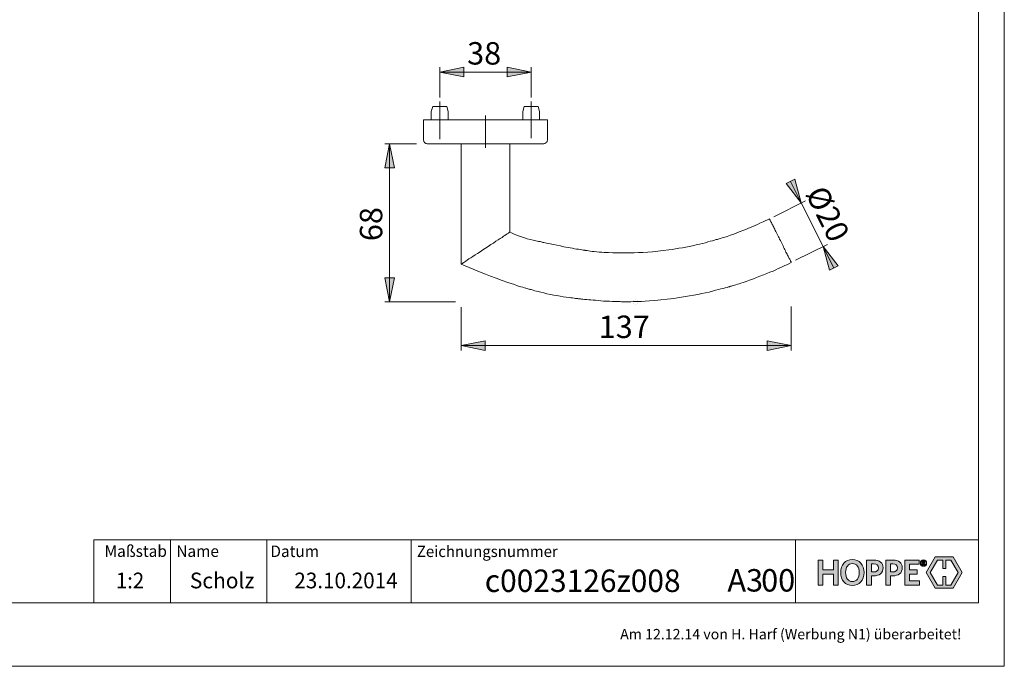
# Model space of a CAD drawing. Units: inches. Extents: x 0 to 420, y 0 to 301.
# Drawn here: x 215 to 420, y 0 to 135 of the extents above; entities that cross this region are included whole.
import ezdxf

# ---------------------------------------------------------------- set-up
doc = ezdxf.new("R2010")
doc.units = ezdxf.units.IN
doc.header["$MEASUREMENT"] = 0
for name, pattern in [('AI-Linetype-1', [19.05, 15.24, -1.27, 1.27, -1.27]), ('AI-Linetype-2', [19.05, 15.24, -1.27, 1.27, -1.27]), ('AI-Linetype-3', [19.05, 15.24, -1.27, 1.27, -1.27])]:
    doc.linetypes.add(name, pattern=pattern)
doc.layers.add('Ebene 1', color=7, linetype='Continuous')

# ---------------------------------------------------------------- blocks, each defined once
blk = doc.blocks.new('block 2')
at = {"layer": 'Ebene 1'}
h = blk.add_hatch(color=7, dxfattribs=at)
h.dxf.hatch_style = 2
h.paths.add_polyline_path([(302.58, 123.61), (307.59, 124.6), (307.59, 122.63)])
h.paths.add_polyline_path([(321.59, 123.61), (316.58, 122.63), (316.58, 124.6)])
h = blk.add_hatch(color=7, dxfattribs=at)
h.dxf.hatch_style = 2
h.paths.add_polyline_path([(292.14, 108.69), (293.16, 103.68), (291.15, 103.68)])
h.paths.add_polyline_path([(292.14, 75.81), (291.15, 80.82), (293.16, 80.82)])
h = blk.add_hatch(color=7, dxfattribs=at)
h.dxf.hatch_style = 2
h.paths.add_polyline_path([(382.31, 87.31), (385.41, 83.29), (383.65, 82.37)])
h.paths.add_polyline_path([(377.75, 96.38), (374.65, 100.4), (376.45, 101.32)])
h = blk.add_hatch(color=7, dxfattribs=at)
h.dxf.hatch_style = 2
h.paths.add_polyline_path([(306.99, 66.75), (312, 67.73), (312, 65.72)])
h = blk.add_hatch(color=7, dxfattribs=at)
h.dxf.hatch_style = 2
h.paths.add_polyline_path([(375.67, 66.75), (370.7, 65.72), (370.7, 67.73)])
at = {"layer": 'Ebene 1', "color": 7, "lineweight": 9}
for points in [[(302.58, 123.61), (307.59, 124.6), (307.59, 122.63), (302.58, 123.61)], [(302.58, 118.32), (302.58, 124.6)], [(302.58, 123.61), (307.59, 124.6), (307.59, 122.63)], [(321.59, 123.61), (302.58, 123.61)], [(321.59, 123.61), (316.58, 122.63), (316.58, 124.6), (321.59, 123.61)], [(321.59, 123.61), (316.58, 122.63), (316.58, 124.6)], [(321.59, 118.32), (321.59, 124.6)], [(301.1, 116.42), (300.81, 115.43)], [(300.81, 115.43), (300.81, 113.67)], [(304.06, 116.42), (304.06, 116.42), (304.02, 116.42), (303.99, 116.42), (303.92, 116.42), (303.85, 116.42), (303.74, 116.42), (303.64, 116.42), (303.49, 116.42), (303.35, 116.42), (303.21, 116.42), (303.07, 116.42), (302.89, 116.42), (302.75, 116.42), (302.58, 116.42), (302.4, 116.42), (302.26, 116.42), (302.08, 116.42), (301.94, 116.42), (301.8, 116.42), (301.66, 116.42), (301.52, 116.42), (301.41, 116.42), (301.31, 116.42), (301.24, 116.42), (301.17, 116.42), (301.13, 116.42), (301.1, 116.42)], [(304.34, 115.43), (304.06, 116.42)], [(304.34, 113.67), (304.34, 115.43)], [(320.11, 116.42), (319.83, 115.43)], [(319.83, 115.43), (319.83, 113.67)], [(323.07, 116.42), (323.04, 116.42), (323, 116.42), (322.97, 116.42), (322.9, 116.42), (322.83, 116.42), (322.72, 116.42), (322.62, 116.42), (322.51, 116.42), (322.37, 116.42), (322.23, 116.42), (322.05, 116.42), (321.91, 116.42), (321.73, 116.42), (321.59, 116.42), (321.42, 116.42), (321.24, 116.42), (321.1, 116.42), (320.92, 116.42), (320.78, 116.42), (320.64, 116.42), (320.53, 116.42), (320.43, 116.42), (320.32, 116.42), (320.25, 116.42), (320.18, 116.42), (320.15, 116.42), (320.11, 116.42)], [(323.32, 115.43), (323.07, 116.42)], [(323.32, 113.67), (323.32, 115.43)], [(324.98, 113.67), (324.98, 113.67), (324.94, 113.67), (324.87, 113.67), (324.84, 113.67), (324.73, 113.67), (324.63, 113.67), (324.52, 113.67), (324.38, 113.67), (324.24, 113.67), (324.06, 113.67), (323.85, 113.67), (323.64, 113.67), (323.43, 113.67), (323.18, 113.67), (322.93, 113.67), (322.65, 113.67), (322.37, 113.67), (322.09, 113.67), (321.77, 113.67), (321.45, 113.67), (321.1, 113.67), (320.75, 113.67), (320.36, 113.67), (320, 113.67), (319.62, 113.67), (319.19, 113.67), (318.81, 113.67), (318.38, 113.67), (317.96, 113.67), (317.5, 113.67), (317.04, 113.67), (316.62, 113.67), (316.16, 113.67), (315.67, 113.67), (315.21, 113.67), (314.75, 113.67), (314.25, 113.67), (313.76, 113.67), (313.3, 113.67), (312.81, 113.67), (312.31, 113.67), (311.82, 113.67), (311.36, 113.67), (310.87, 113.67), (310.37, 113.67), (309.88, 113.67), (309.42, 113.67), (308.93, 113.67), (308.47, 113.67), (308.01, 113.67), (307.55, 113.67), (307.09, 113.67), (306.63, 113.67), (306.21, 113.67), (305.79, 113.67), (305.36, 113.67), (304.94, 113.67), (304.55, 113.67), (304.17, 113.67), (303.78, 113.67), (303.42, 113.67), (303.07, 113.67), (302.72, 113.67), (302.4, 113.67), (302.08, 113.67), (301.77, 113.67), (301.48, 113.67), (301.2, 113.67), (300.95, 113.67), (300.71, 113.67), (300.5, 113.67), (300.28, 113.67), (300.11, 113.67), (299.93, 113.67), (299.76, 113.67), (299.65, 113.67), (299.51, 113.67), (299.4, 113.67), (299.33, 113.67), (299.26, 113.67), (299.23, 113.67), (299.19, 113.67)], [(299.19, 113.67), (299.19, 109.57)], [(324.98, 109.57), (324.98, 113.67)], [(292.14, 108.69), (293.16, 103.68), (291.15, 103.68), (292.14, 108.69)], [(297.74, 108.69), (291.15, 108.69)], [(292.14, 108.69), (293.16, 103.68), (291.15, 103.68)], [(292.14, 75.81), (292.14, 108.69)], [(299.19, 109.57), (299.19, 109.43), (299.23, 109.33), (299.26, 109.18), (299.33, 109.08), (299.4, 108.97), (299.47, 108.9), (299.58, 108.83), (299.68, 108.76), (299.83, 108.73), (299.93, 108.69), (300.07, 108.69)], [(324.06, 108.69), (324.06, 108.69), (324.03, 108.69), (323.99, 108.69), (323.92, 108.69), (323.85, 108.69), (323.74, 108.69), (323.64, 108.69), (323.5, 108.69), (323.32, 108.69), (323.18, 108.69), (322.97, 108.69), (322.76, 108.69), (322.54, 108.69), (322.3, 108.69), (322.05, 108.69), (321.77, 108.69), (321.49, 108.69), (321.2, 108.69), (320.89, 108.69), (320.57, 108.69), (320.22, 108.69), (319.86, 108.69), (319.51, 108.69), (319.12, 108.69), (318.73, 108.69), (318.35, 108.69), (317.92, 108.69), (317.54, 108.69), (317.11, 108.69), (316.65, 108.69), (316.23, 108.69), (315.77, 108.69), (315.35, 108.69), (314.89, 108.69), (314.43, 108.69), (313.94, 108.69), (313.48, 108.69), (313.02, 108.69), (312.56, 108.69), (312.07, 108.69), (311.61, 108.69), (311.15, 108.69), (310.66, 108.69), (310.2, 108.69), (309.74, 108.69), (309.28, 108.69), (308.82, 108.69), (308.36, 108.69), (307.94, 108.69), (307.48, 108.69), (307.06, 108.69), (306.63, 108.69), (306.21, 108.69), (305.82, 108.69), (305.4, 108.69), (305.01, 108.69), (304.66, 108.69), (304.27, 108.69), (303.92, 108.69), (303.6, 108.69), (303.25, 108.69), (302.97, 108.69), (302.65, 108.69), (302.37, 108.69), (302.08, 108.69), (301.84, 108.69), (301.59, 108.69), (301.38, 108.69), (301.17, 108.69), (300.99, 108.69), (300.81, 108.69), (300.67, 108.69), (300.53, 108.69), (300.39, 108.69), (300.32, 108.69), (300.21, 108.69), (300.14, 108.69), (300.11, 108.69), (300.07, 108.69)], [(306.99, 108.69), (306.99, 83.68)], [(317.15, 90.31), (317.15, 108.69)], [(324.06, 108.69), (324.2, 108.69), (324.34, 108.73), (324.45, 108.76), (324.56, 108.83), (324.66, 108.9), (324.77, 108.97), (324.84, 109.08), (324.91, 109.18), (324.94, 109.33), (324.98, 109.43), (324.98, 109.57)], [(377.75, 96.38), (374.65, 100.4), (376.45, 101.32), (377.75, 96.38)], [(377.75, 96.38), (374.65, 100.4), (376.45, 101.32)], [(377.75, 96.38), (375.53, 100.86)], [(372.04, 93.52), (378.67, 96.84)], [(377.75, 96.38), (382.31, 87.31)], [(371.16, 93.1), (370.88, 92.96), (370.59, 92.82), (370.38, 92.71), (370.1, 92.57), (369.82, 92.43), (369.5, 92.29), (369.18, 92.15), (368.69, 91.9), (368.19, 91.69), (367.67, 91.48), (367.17, 91.26), (366.01, 90.77), (364.88, 90.35), (363.71, 89.92), (363.04, 89.68), (362.34, 89.43), (361.67, 89.22), (361.28, 89.11), (360.96, 89.01), (360.72, 88.94), (360.5, 88.86), (360.33, 88.79), (360.08, 88.76), (359.87, 88.69), (359.59, 88.58), (359.27, 88.51), (358.85, 88.41), (358.35, 88.27), (357.82, 88.12), (357.22, 87.98), (356.59, 87.81), (355.88, 87.67), (355.11, 87.49), (354.44, 87.35), (353.77, 87.21), (353.06, 87.07), (352.32, 86.96), (351.61, 86.82), (350.91, 86.71), (350.24, 86.64), (349.07, 86.5), (347.94, 86.36), (346.85, 86.25), (345.83, 86.18), (344.84, 86.11), (343.92, 86.08), (343.04, 86.04), (342.58, 86.04), (342.16, 86.01), (341.77, 86.01), (341.45, 86.01), (341.17, 86.01), (341.03, 86.01), (340.89, 86.01), (340.78, 86.01), (340.71, 86.01), (340.61, 86.01), (340.43, 86.01), (340.22, 86.01), (339.97, 86.01), (339.65, 86.01), (339.3, 86.01), (338.95, 86.01), (338.6, 86.04), (337.68, 86.08), (336.76, 86.11), (336.27, 86.15), (335.74, 86.18), (335.21, 86.22), (334.72, 86.29), (334.26, 86.32), (333.87, 86.36), (333.52, 86.43), (333.23, 86.47), (333.02, 86.5), (332.85, 86.5), (332.74, 86.54), (332.6, 86.54), (332.39, 86.57), (332.11, 86.61), (331.79, 86.68), (331.4, 86.75), (331.01, 86.78), (330.62, 86.85), (330.16, 86.96), (329.71, 87.03), (329.28, 87.14), (328.82, 87.21), (328.4, 87.28), (327.66, 87.45), (326.95, 87.59), (326.28, 87.74), (325.9, 87.81), (325.51, 87.91), (325.12, 87.98), (324.8, 88.05), (324.48, 88.12), (324.24, 88.16), (324.03, 88.19), (323.85, 88.23), (323.67, 88.3), (323.43, 88.34), (323.14, 88.37), (322.9, 88.44), (322.58, 88.51), (322.3, 88.58), (321.98, 88.62), (321.38, 88.76), (320.78, 88.94), (320.18, 89.11), (319.58, 89.32), (318.95, 89.57), (318.38, 89.78), (318.06, 89.92), (317.78, 90.03), (317.46, 90.17), (317.15, 90.31)], [(371.16, 93.1), (371.16, 93.1), (371.19, 93.06), (371.19, 93.03), (371.23, 92.96), (371.26, 92.89), (371.3, 92.78), (371.37, 92.67), (371.4, 92.57), (371.47, 92.43), (371.55, 92.29), (371.65, 92.11), (371.72, 91.93), (371.83, 91.76), (371.93, 91.55), (372.04, 91.33), (372.15, 91.12), (372.25, 90.91), (372.36, 90.66), (372.5, 90.42), (372.64, 90.17), (372.74, 89.89), (372.89, 89.64), (373.03, 89.36), (373.17, 89.11), (373.27, 88.83), (373.42, 88.55), (373.56, 88.27), (373.7, 88.02), (373.84, 87.74), (373.98, 87.45), (374.09, 87.21), (374.23, 86.92), (374.37, 86.68), (374.47, 86.43), (374.58, 86.18), (374.72, 85.97), (374.83, 85.76), (374.93, 85.55), (375.04, 85.34), (375.11, 85.16), (375.21, 84.98), (375.28, 84.81), (375.36, 84.67), (375.43, 84.53), (375.5, 84.42), (375.53, 84.31), (375.6, 84.21), (375.64, 84.14), (375.64, 84.07), (375.67, 84.03), (375.67, 84)], [(306.99, 83.68), (307.02, 83.68), (307.06, 83.71), (307.13, 83.75), (307.27, 83.82), (307.41, 83.93), (307.55, 84.03), (307.76, 84.17), (308.01, 84.31), (308.33, 84.53), (308.65, 84.74), (309.03, 84.98), (309.46, 85.27), (309.95, 85.58), (310.44, 85.9), (310.97, 86.25), (311.5, 86.61), (312.07, 86.99), (312.63, 87.35), (313.2, 87.74), (313.73, 88.05), (314.25, 88.41), (314.71, 88.72), (315.14, 88.97), (315.52, 89.22), (315.84, 89.46), (316.12, 89.64), (316.37, 89.82), (316.58, 89.96), (316.76, 90.06), (316.9, 90.13), (317.01, 90.21), (317.08, 90.28), (317.15, 90.31)], [(376.59, 84.46), (383.19, 87.74)], [(382.31, 87.31), (385.41, 83.29), (383.65, 82.37), (382.31, 87.31)], [(382.31, 87.31), (384.53, 82.83)], [(382.31, 87.31), (385.41, 83.29), (383.65, 82.37)], [(306.99, 83.68), (307.83, 83.29), (308.68, 82.94), (309.53, 82.59), (310.34, 82.27), (311.19, 81.92), (312.07, 81.56), (313.16, 81.14), (314.32, 80.72), (315.52, 80.26), (316.72, 79.83), (317.39, 79.62), (318.1, 79.41), (318.77, 79.16), (319.44, 78.95), (319.83, 78.85), (320.18, 78.74), (320.46, 78.67), (320.71, 78.6), (320.92, 78.53), (321.1, 78.46), (321.27, 78.42), (321.38, 78.39), (321.56, 78.35), (321.77, 78.28), (322.02, 78.21), (322.33, 78.14), (322.69, 78.03), (323.07, 77.96), (323.6, 77.82), (324.24, 77.68), (324.87, 77.51), (325.58, 77.36), (326.28, 77.22), (326.92, 77.12), (327.62, 76.98), (328.26, 76.87), (328.89, 76.8), (329.46, 76.69), (329.85, 76.66), (330.16, 76.62), (330.52, 76.55), (330.8, 76.52), (331.08, 76.48), (331.29, 76.48), (331.43, 76.45), (331.51, 76.45), (331.61, 76.45), (331.72, 76.41), (331.86, 76.41), (332.03, 76.38), (332.35, 76.34), (332.7, 76.31), (333.13, 76.27), (333.55, 76.24), (334.01, 76.2), (334.47, 76.16), (334.96, 76.13), (335.49, 76.06), (336.06, 76.02), (336.62, 75.99), (337.22, 75.95), (337.86, 75.95), (338.42, 75.92), (338.95, 75.88), (339.41, 75.88), (339.83, 75.88), (340.11, 75.88), (340.4, 75.85), (340.61, 75.85), (340.78, 75.85), (340.85, 75.85), (340.92, 75.85), (341.1, 75.85), (341.35, 75.85), (341.63, 75.85), (341.95, 75.85), (342.34, 75.85), (342.79, 75.88), (343.25, 75.88), (343.71, 75.88), (344.52, 75.92), (345.33, 75.95), (346.18, 76.02), (347.34, 76.09), (348.58, 76.2), (349.88, 76.34), (351.26, 76.52), (352.04, 76.62), (352.85, 76.76), (353.69, 76.91), (354.54, 77.05), (355.42, 77.19), (356.23, 77.36), (357.05, 77.54), (357.86, 77.68), (358.6, 77.86), (359.3, 78.03), (359.94, 78.21), (360.54, 78.35), (361.07, 78.49), (361.53, 78.6), (361.95, 78.74), (362.34, 78.81), (362.66, 78.92), (362.83, 78.95), (362.94, 79.02), (363.08, 79.06), (363.15, 79.06), (363.26, 79.09), (363.4, 79.13), (363.57, 79.2), (363.86, 79.27), (364.17, 79.37), (364.49, 79.48), (364.88, 79.59), (365.23, 79.73), (365.65, 79.83), (366.32, 80.08), (367.03, 80.33), (367.81, 80.61), (368.48, 80.86), (369.18, 81.14), (369.92, 81.42), (370.63, 81.7), (371.26, 81.99), (371.9, 82.23), (372.46, 82.48), (372.99, 82.73), (373.49, 82.94), (373.94, 83.15), (374.37, 83.36), (374.76, 83.54), (375.21, 83.75), (375.67, 84)], [(292.14, 75.81), (291.15, 80.82), (293.16, 80.82), (292.14, 75.81)], [(292.14, 75.81), (291.15, 80.82), (293.16, 80.82)], [(305.86, 75.81), (291.15, 75.81)], [(342.83, 75.81), (342.83, 75.81)], [(342.97, 76.16), (342.97, 76.16)], [(343.32, 76.34), (343.32, 76.34)], [(343.68, 76.16), (343.68, 76.16)], [(343.82, 75.81), (343.82, 75.81)], [(306.99, 74.72), (306.99, 65.72)], [(342.97, 75.46), (342.97, 75.46)], [(343.32, 75.32), (343.32, 75.32)], [(343.68, 75.46), (343.68, 75.46)], [(375.67, 74.86), (375.67, 65.72)], [(306.99, 66.75), (312, 67.73), (312, 65.72), (306.99, 66.75)], [(306.99, 66.75), (312, 67.73), (312, 65.72)], [(375.67, 66.75), (370.7, 65.72), (370.7, 67.73), (375.67, 66.75)], [(375.67, 66.75), (370.7, 65.72), (370.7, 67.73)], [(306.99, 66.75), (375.67, 66.75)]]:
    blk.add_lwpolyline(points, dxfattribs=at)
at = {"layer": 'Ebene 1', "color": 7, "linetype": 'AI-Linetype-2', "lineweight": 9}
blk.add_lwpolyline([(302.59, 109.63), (302.59, 117.51)], dxfattribs=at)
at = {"layer": 'Ebene 1', "color": 7, "linetype": 'AI-Linetype-3', "lineweight": 9}
blk.add_lwpolyline([(321.59, 109.83), (321.59, 117.49)], dxfattribs=at)
at = {"layer": 'Ebene 1', "color": 7, "linetype": 'AI-Linetype-1', "lineweight": 9}
blk.add_lwpolyline([(312.09, 107.84), (312.09, 114.56)], dxfattribs=at)
at = {"layer": 'Ebene 1', "color": 7, "char_height": 4.6702, "attachment_point": 7}
for s, insert in [('\\fArial|b0|i0|c0|p34;\\W1.00024;38', (308.27, 125.17)), ('\\fArial|b0|i0|c0|p34;\\W1.00024;137', (335.64, 68.29))]:
    blk.add_mtext(s, dxfattribs=dict(at, insert=insert))
at = {"layer": 'Ebene 1', "color": 7, "attachment_point": 7}
for s, insert, char_height, rotation in [('\\fArial|b0|i0|c0|p34;\\W0.999997;Ø20', (378.55, 98.36), 4.6697, 296.5002), ('\\fArial|b0|i0|c0|p34;\\W1.00024;68', (290.62, 88.45), 4.6702, 90)]:
    blk.add_mtext(s, dxfattribs=dict(at, insert=insert, char_height=char_height, rotation=rotation))
blk = doc.blocks.new('block 3')
at = {"layer": 'Ebene 1'}
h = blk.add_hatch(color=7, dxfattribs=at)
h.dxf.hatch_style = 2
h.paths.add_polyline_path([(407.82, 20.33), (407.82, 22.1), (408.9, 22.1), (410.4, 19.51), (408.9, 16.91), (407.82, 16.91), (407.82, 18.68), (407.18, 18.68), (407.18, 16.91), (406.11, 16.91), (404.61, 19.51), (406.1, 22.1), (407.18, 22.1), (407.18, 20.33)])
h.paths.add_polyline_path([(405.64, 22.74), (403.77, 19.51), (405.64, 16.28), (409.37, 16.28), (411.23, 19.51), (409.37, 22.74)])
h = blk.add_hatch(color=7, dxfattribs=at)
h.dxf.hatch_style = 2
edge = h.paths.add_edge_path()
edge.add_spline(control_points=[(403.35, 21.11), (403.35, 21.11), (403.15, 21.4), (403.15, 21.4), (403.15, 21.4), (403.1, 21.4), (403.1, 21.4), (403.1, 21.4), (403.1, 21.12), (403.1, 21.12), (403.1, 21.12), (402.94, 21.12), (402.94, 21.12), (402.94, 21.12), (402.94, 21.85), (402.94, 21.85), (402.94, 21.85), (403.19, 21.85), (403.19, 21.85), (403.36, 21.85), (403.46, 21.77), (403.46, 21.63), (403.46, 21.52), (403.41, 21.46), (403.32, 21.42), (403.32, 21.42), (403.51, 21.14), (403.51, 21.14), (403.51, 21.14), (403.35, 21.11), (403.35, 21.11)], knot_values=[0, 0, 0, 0, 1, 1, 1, 2, 2, 2, 3, 3, 3, 4, 4, 4, 5, 5, 5, 6, 6, 6, 7, 7, 7, 8, 8, 8, 9, 9, 9, 10, 10, 10, 10], degree=3, periodic=1)
h.paths.add_polyline_path([(402.37, 16.91), (402.37, 17.75), (400.27, 17.75), (400.27, 19.18), (401.86, 19.18), (401.86, 20.04), (400.27, 20.04), (400.27, 21.26), (402.3, 21.26), (402.3, 22.1), (399.28, 22.1), (399.28, 16.91)])
h.paths.add_polyline_path([(385.45, 16.91), (385.45, 22.1), (384.45, 22.1), (384.45, 20.05), (382.25, 20.05), (382.25, 22.1), (381.25, 22.1), (381.25, 16.91), (382.25, 16.91), (382.25, 19.17), (384.45, 19.17), (384.45, 16.91)])
edge = h.paths.add_edge_path()
edge.add_spline(control_points=[(403.18, 20.8), (402.8, 20.8), (402.54, 21.06), (402.54, 21.46), (402.54, 21.85), (402.81, 22.12), (403.18, 22.12), (403.56, 22.12), (403.83, 21.85), (403.83, 21.46), (403.83, 21.07), (403.56, 20.8), (403.18, 20.8)], knot_values=[0, 0, 0, 0, 0.352778, 0.352778, 0.352778, 0.705556, 0.705556, 0.705556, 1.058333, 1.058333, 1.058333, 1.411111, 1.411111, 1.411111, 1.411111], degree=3, periodic=0)
edge.add_line((403.18, 20.8), (403.18, 20.8))
edge = h.paths.add_edge_path()
edge.add_spline(control_points=[(403.18, 22.04), (402.88, 22.04), (402.63, 21.83), (402.63, 21.46), (402.63, 21.09), (402.88, 20.88), (403.18, 20.88), (403.49, 20.88), (403.74, 21.09), (403.74, 21.46), (403.74, 21.83), (403.49, 22.04), (403.18, 22.04)], knot_values=[0, 0, 0, 0, 0.352778, 0.352778, 0.352778, 0.705556, 0.705556, 0.705556, 1.058333, 1.058333, 1.058333, 1.411111, 1.411111, 1.411111, 1.411111], degree=3, periodic=0)
edge.add_line((403.18, 22.04), (403.18, 22.04))
edge = h.paths.add_edge_path()
edge.add_spline(control_points=[(403.18, 21.72), (403.18, 21.72), (403.1, 21.72), (403.1, 21.72), (403.1, 21.72), (403.1, 21.51), (403.1, 21.51), (403.1, 21.51), (403.17, 21.51), (403.17, 21.51), (403.25, 21.51), (403.3, 21.54), (403.3, 21.62), (403.3, 21.68), (403.25, 21.72), (403.18, 21.72)], knot_values=[0, 0, 0, 0, 0.352778, 0.352778, 0.352778, 0.705556, 0.705556, 0.705556, 1.058333, 1.058333, 1.058333, 1.411111, 1.411111, 1.411111, 1.763889, 1.763889, 1.763889, 1.763889], degree=3, periodic=0)
edge.add_line((403.18, 21.72), (403.18, 21.72))
edge = h.paths.add_edge_path()
edge.add_spline(control_points=[(396.77, 18.82), (396.77, 18.82), (396.33, 18.82), (396.33, 18.82), (396.33, 18.82), (396.33, 16.91), (396.33, 16.91), (396.33, 16.91), (395.34, 16.91), (395.34, 16.91), (395.34, 16.91), (395.34, 22.1), (395.34, 22.1), (395.34, 22.1), (396.86, 22.1), (396.86, 22.1), (398.04, 22.1), (398.76, 21.55), (398.76, 20.51), (398.76, 19.38), (397.96, 18.82), (396.77, 18.82)], knot_values=[0, 0, 0, 0, 0.352778, 0.352778, 0.352778, 0.705556, 0.705556, 0.705556, 1.058333, 1.058333, 1.058333, 1.411111, 1.411111, 1.411111, 1.763889, 1.763889, 1.763889, 2.116667, 2.116667, 2.116667, 2.469444, 2.469444, 2.469444, 2.469444], degree=3, periodic=0)
edge.add_line((396.77, 18.82), (396.77, 18.82))
edge = h.paths.add_edge_path()
edge.add_spline(control_points=[(396.8, 21.3), (396.8, 21.3), (396.33, 21.3), (396.33, 21.3), (396.33, 21.3), (396.33, 19.63), (396.33, 19.63), (396.33, 19.63), (396.77, 19.63), (396.77, 19.63), (397.4, 19.63), (397.78, 19.89), (397.78, 20.48), (397.78, 21.02), (397.44, 21.3), (396.8, 21.3)], knot_values=[0, 0, 0, 0, 0.352778, 0.352778, 0.352778, 0.705556, 0.705556, 0.705556, 1.058333, 1.058333, 1.058333, 1.411111, 1.411111, 1.411111, 1.763889, 1.763889, 1.763889, 1.763889], degree=3, periodic=0)
edge.add_line((396.8, 21.3), (396.8, 21.3))
edge = h.paths.add_edge_path()
edge.add_spline(control_points=[(392.79, 18.82), (392.79, 18.82), (392.35, 18.82), (392.35, 18.82), (392.35, 18.82), (392.35, 16.91), (392.35, 16.91), (392.35, 16.91), (391.36, 16.91), (391.36, 16.91), (391.36, 16.91), (391.36, 22.1), (391.36, 22.1), (391.36, 22.1), (392.88, 22.1), (392.88, 22.1), (394.06, 22.1), (394.78, 21.55), (394.78, 20.51), (394.78, 19.38), (393.98, 18.82), (392.79, 18.82)], knot_values=[0, 0, 0, 0, 0.352778, 0.352778, 0.352778, 0.705556, 0.705556, 0.705556, 1.058333, 1.058333, 1.058333, 1.411111, 1.411111, 1.411111, 1.763889, 1.763889, 1.763889, 2.116667, 2.116667, 2.116667, 2.469444, 2.469444, 2.469444, 2.469444], degree=3, periodic=0)
edge.add_line((392.79, 18.82), (392.79, 18.82))
edge = h.paths.add_edge_path()
edge.add_spline(control_points=[(392.82, 21.3), (392.82, 21.3), (392.35, 21.3), (392.35, 21.3), (392.35, 21.3), (392.35, 19.63), (392.35, 19.63), (392.35, 19.63), (392.78, 19.63), (392.78, 19.63), (393.42, 19.63), (393.8, 19.89), (393.8, 20.48), (393.8, 21.02), (393.46, 21.3), (392.82, 21.3)], knot_values=[0, 0, 0, 0, 0.352778, 0.352778, 0.352778, 0.705556, 0.705556, 0.705556, 1.058333, 1.058333, 1.058333, 1.411111, 1.411111, 1.411111, 1.763889, 1.763889, 1.763889, 1.763889], degree=3, periodic=0)
edge.add_line((392.82, 21.3), (392.82, 21.3))
edge = h.paths.add_edge_path()
edge.add_spline(control_points=[(388.4, 16.81), (386.92, 16.81), (385.97, 17.9), (385.97, 19.5), (385.97, 21.11), (386.93, 22.2), (388.41, 22.2), (389.9, 22.2), (390.84, 21.11), (390.84, 19.51), (390.84, 17.91), (389.89, 16.81), (388.4, 16.81)], knot_values=[0, 0, 0, 0, 0.352778, 0.352778, 0.352778, 0.705556, 0.705556, 0.705556, 1.058333, 1.058333, 1.058333, 1.411111, 1.411111, 1.411111, 1.411111], degree=3, periodic=0)
edge.add_line((388.4, 16.81), (388.4, 16.81))
edge = h.paths.add_edge_path()
edge.add_spline(control_points=[(388.4, 21.37), (387.52, 21.37), (386.98, 20.64), (386.98, 19.5), (386.98, 18.37), (387.52, 17.64), (388.4, 17.64), (389.3, 17.64), (389.83, 18.37), (389.83, 19.5), (389.83, 20.64), (389.29, 21.37), (388.4, 21.37)], knot_values=[0, 0, 0, 0, 0.352778, 0.352778, 0.352778, 0.705556, 0.705556, 0.705556, 1.058333, 1.058333, 1.058333, 1.411111, 1.411111, 1.411111, 1.411111], degree=3, periodic=0)
edge.add_line((388.4, 21.37), (388.4, 21.37))
at = {"layer": 'Ebene 1', "lineweight": 0}
for points in [[(405.64, 22.74), (403.77, 19.51), (405.64, 16.28), (409.37, 16.28), (411.23, 19.51), (409.37, 22.74), (405.64, 22.74)], [(385.45, 16.91), (385.45, 22.1), (384.45, 22.1), (384.45, 20.05), (382.25, 20.05), (382.25, 22.1), (381.25, 22.1), (381.25, 16.91), (382.25, 16.91), (382.25, 19.17), (384.45, 19.17), (384.45, 16.91), (385.45, 16.91)], [(402.37, 16.91), (402.37, 17.75), (400.27, 17.75), (400.27, 19.18), (401.86, 19.18), (401.86, 20.04), (400.27, 20.04), (400.27, 21.26), (402.3, 21.26), (402.3, 22.1), (399.28, 22.1), (399.28, 16.91), (402.37, 16.91)], [(407.82, 20.33), (407.82, 22.1), (408.9, 22.1), (410.4, 19.51), (408.9, 16.91), (407.82, 16.91), (407.82, 18.68), (407.18, 18.68), (407.18, 16.91), (406.11, 16.91), (404.61, 19.51), (406.1, 22.1), (407.18, 22.1), (407.18, 20.33), (407.82, 20.33)]]:
    blk.add_lwpolyline(points, dxfattribs=at)
for points, knots in [([(388.4, 16.81), (386.92, 16.81), (385.97, 17.9), (385.97, 19.5), (385.97, 21.11), (386.93, 22.2), (388.41, 22.2), (389.9, 22.2), (390.84, 21.11), (390.84, 19.51), (390.84, 17.91), (389.89, 16.81), (388.4, 16.81)], [0, 0, 0, 0, 1, 1, 1, 2, 2, 2, 3, 3, 3, 4, 4, 4, 4]), ([(388.4, 21.37), (387.52, 21.37), (386.98, 20.64), (386.98, 19.5), (386.98, 18.37), (387.52, 17.64), (388.4, 17.64), (389.3, 17.64), (389.83, 18.37), (389.83, 19.5), (389.83, 20.64), (389.29, 21.37), (388.4, 21.37)], [0, 0, 0, 0, 1, 1, 1, 2, 2, 2, 3, 3, 3, 4, 4, 4, 4]), ([(392.79, 18.82), (392.79, 18.82), (392.35, 18.82), (392.35, 18.82), (392.35, 18.82), (392.35, 16.91), (392.35, 16.91), (392.35, 16.91), (391.36, 16.91), (391.36, 16.91), (391.36, 16.91), (391.36, 22.1), (391.36, 22.1), (391.36, 22.1), (392.88, 22.1), (392.88, 22.1), (394.06, 22.1), (394.78, 21.55), (394.78, 20.51), (394.78, 19.38), (393.98, 18.82), (392.79, 18.82)], [0, 0, 0, 0, 1, 1, 1, 2, 2, 2, 3, 3, 3, 4, 4, 4, 5, 5, 5, 6, 6, 6, 7, 7, 7, 7]), ([(392.82, 21.3), (392.82, 21.3), (392.35, 21.3), (392.35, 21.3), (392.35, 21.3), (392.35, 19.63), (392.35, 19.63), (392.35, 19.63), (392.78, 19.63), (392.78, 19.63), (393.42, 19.63), (393.8, 19.89), (393.8, 20.48), (393.8, 21.02), (393.46, 21.3), (392.82, 21.3)], [0, 0, 0, 0, 1, 1, 1, 2, 2, 2, 3, 3, 3, 4, 4, 4, 5, 5, 5, 5]), ([(396.77, 18.82), (396.77, 18.82), (396.33, 18.82), (396.33, 18.82), (396.33, 18.82), (396.33, 16.91), (396.33, 16.91), (396.33, 16.91), (395.34, 16.91), (395.34, 16.91), (395.34, 16.91), (395.34, 22.1), (395.34, 22.1), (395.34, 22.1), (396.86, 22.1), (396.86, 22.1), (398.04, 22.1), (398.76, 21.55), (398.76, 20.51), (398.76, 19.38), (397.96, 18.82), (396.77, 18.82)], [0, 0, 0, 0, 1, 1, 1, 2, 2, 2, 3, 3, 3, 4, 4, 4, 5, 5, 5, 6, 6, 6, 7, 7, 7, 7]), ([(396.8, 21.3), (396.8, 21.3), (396.33, 21.3), (396.33, 21.3), (396.33, 21.3), (396.33, 19.63), (396.33, 19.63), (396.33, 19.63), (396.77, 19.63), (396.77, 19.63), (397.4, 19.63), (397.78, 19.89), (397.78, 20.48), (397.78, 21.02), (397.44, 21.3), (396.8, 21.3)], [0, 0, 0, 0, 1, 1, 1, 2, 2, 2, 3, 3, 3, 4, 4, 4, 5, 5, 5, 5]), ([(403.18, 20.8), (402.8, 20.8), (402.54, 21.06), (402.54, 21.46), (402.54, 21.85), (402.81, 22.12), (403.18, 22.12), (403.56, 22.12), (403.83, 21.85), (403.83, 21.46), (403.83, 21.07), (403.56, 20.8), (403.18, 20.8)], [0, 0, 0, 0, 1, 1, 1, 2, 2, 2, 3, 3, 3, 4, 4, 4, 4]), ([(403.18, 22.04), (402.88, 22.04), (402.63, 21.83), (402.63, 21.46), (402.63, 21.09), (402.88, 20.88), (403.18, 20.88), (403.49, 20.88), (403.74, 21.09), (403.74, 21.46), (403.74, 21.83), (403.49, 22.04), (403.18, 22.04)], [0, 0, 0, 0, 1, 1, 1, 2, 2, 2, 3, 3, 3, 4, 4, 4, 4]), ([(403.35, 21.11), (403.35, 21.11), (403.15, 21.4), (403.15, 21.4), (403.15, 21.4), (403.1, 21.4), (403.1, 21.4), (403.1, 21.4), (403.1, 21.12), (403.1, 21.12), (403.1, 21.12), (402.94, 21.12), (402.94, 21.12), (402.94, 21.12), (402.94, 21.85), (402.94, 21.85), (402.94, 21.85), (403.19, 21.85), (403.19, 21.85), (403.36, 21.85), (403.46, 21.77), (403.46, 21.63), (403.46, 21.52), (403.41, 21.46), (403.32, 21.42), (403.32, 21.42), (403.51, 21.14), (403.51, 21.14), (403.51, 21.14), (403.35, 21.11), (403.35, 21.11)], [0, 0, 0, 0, 1, 1, 1, 2, 2, 2, 3, 3, 3, 4, 4, 4, 5, 5, 5, 6, 6, 6, 7, 7, 7, 8, 8, 8, 9, 9, 9, 10, 10, 10, 10]), ([(403.18, 21.72), (403.18, 21.72), (403.1, 21.72), (403.1, 21.72), (403.1, 21.72), (403.1, 21.51), (403.1, 21.51), (403.1, 21.51), (403.17, 21.51), (403.17, 21.51), (403.25, 21.51), (403.3, 21.54), (403.3, 21.62), (403.3, 21.68), (403.25, 21.72), (403.18, 21.72)], [0, 0, 0, 0, 1, 1, 1, 2, 2, 2, 3, 3, 3, 4, 4, 4, 5, 5, 5, 5])]:
    blk.add_open_spline(points, degree=3, knots=knots, dxfattribs=at)

msp = doc.modelspace()

# ---------------------------------------------------------------- linework, layer by layer
at = {"layer": 'Ebene 1', "color": 7, "lineweight": 9}
for points in [[(420, 0), (0, 0), (0, 297), (420, 297), (420, 0)], [(414.62, 283.42), (414.62, 13.23)], [(230.61, 26.32), (230.61, 13.23)], [(230.61, 26.32), (414.62, 26.32)], [(246.59, 26.32), (246.59, 13.23)], [(266.59, 26.32), (266.59, 13.23)], [(296.62, 26.32), (296.62, 13.23)], [(376.59, 26.32), (376.59, 13.23)], [(414.62, 13.23), (20.07, 13.23)]]:
    msp.add_lwpolyline(points, dxfattribs=at)

# ---------------------------------------------------------------- block references
at = {"layer": 'Ebene 1'}
for name in ['block 2', 'block 3']:
    msp.add_blockref(name, (0, 0), dxfattribs=at)

# ---------------------------------------------------------------- texts
at = {"layer": 'Ebene 1', "color": 7, "attachment_point": 7}
for s, insert, char_height in [('\\fArial Narrow|b0|i0|c0|p34;\\W0.980008;Maßstab', (232.85, 22.76), 2.3989), ('\\fArial Narrow|b0|i0|c0|p34;\\W0.978799;Name', (247.77, 22.76), 2.3989), ('\\fArial Narrow|b0|i0|c0|p34;\\W0.978407;Datum', (267.34, 22.73), 2.3989), ('\\fArial Narrow|b0|i0|c0|p34;\\W0.976524;Zeichnungsnummer', (297.81, 22.73), 2.3351), ('\\fArial Narrow|b0|i0|c0|p34;\\W0.950724;1:2', (235.2, 16.22), 3.2691), ('\\fArial Narrow|b0|i0|c0|p34;\\W0.978541;Scholz', (250.59, 16.22), 3.2691), ('\\fArial Narrow|b0|i0|c0|p34;\\W0.964525;23.10.2014', (272.32, 16.22), 3.2691), ('\\fArial Narrow|b0|i0|c0|p34;\\W0.978186;c0023126z008', (311.94, 15.46), 4.6702), ('\\fArial Narrow|b0|i0|c0|p34;\\W1;A3', (362.41, 15.55), 4.6702), ('\\fArial Narrow|b0|i0|c0|p34;\\W1;00', (369.43, 15.55), 4.6702), ('\\fArial|b0|i0|c0|p34;\\W1;Am 12.12.14 von H. Harf (Werbung N1) überarbeitet!', (340.11, 5.61), 2.159)]:
    msp.add_mtext(s, dxfattribs=dict(at, insert=insert, char_height=char_height))

doc.saveas('drawing.dxf')
